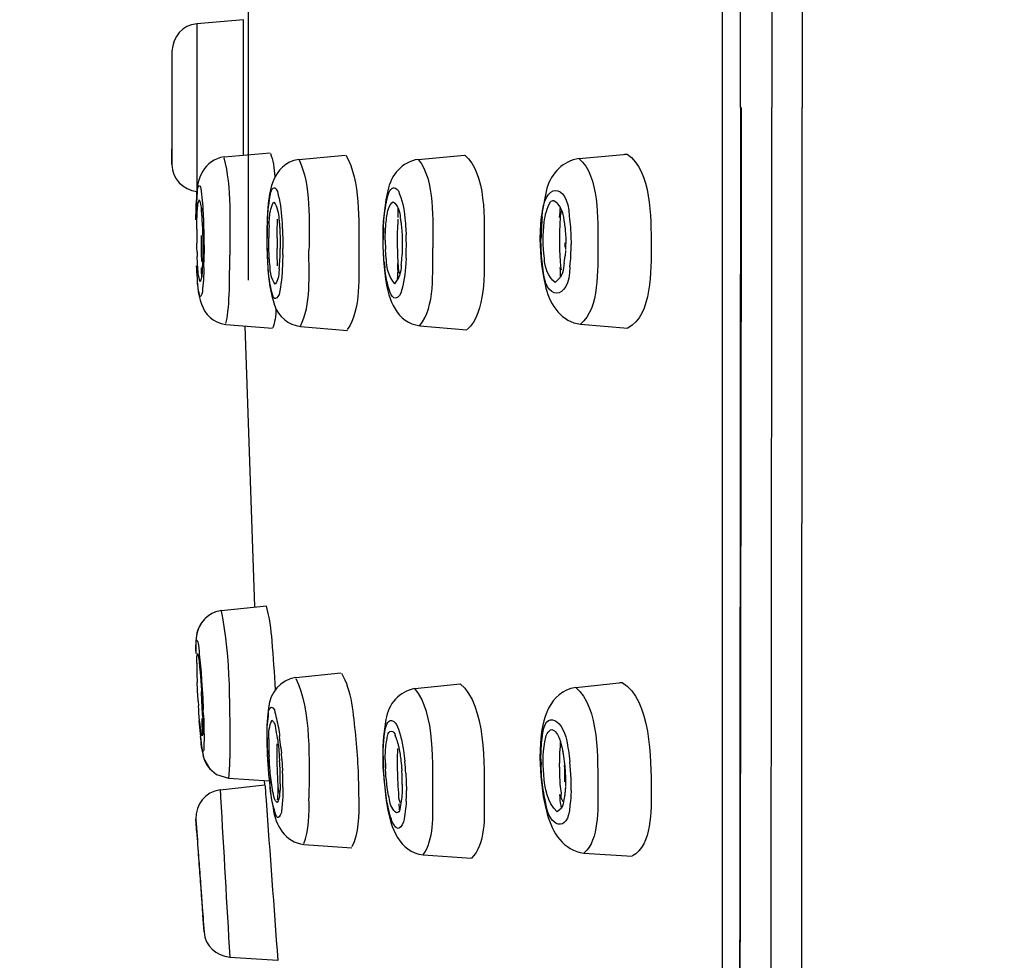
# Model space of a CAD drawing. Extents: x 70.2 to 148.7, y 113.7 to 197.7.
# Drawn here: x 89.1 to 94.6, y 171.4 to 176.6 of the extents above; entities that cross this region are included whole.
import ezdxf

# ---------------------------------------------------------------- set-up
doc = ezdxf.new("R2010")
doc.units = 0
doc.header["$MEASUREMENT"] = 0
doc.layers.add('EBENE_1', color=7, linetype='CONTINUOUS')
doc.layers.add('EBENE_2', color=7, linetype='CONTINUOUS')

# ---------------------------------------------------------------- blocks, each defined once
blk = doc.blocks.new('BLOCK_2')
at = {"layer": 'EBENE_1', "color": 250}
for points in [[(93.4317, 194.5023), (93.4317, 176.1253)], [(93.2633, 194.3702), (93.2633, 176.1253)], [(93.0883, 176.1253), (93.0883, 193.7917)], [(92.9877, 158.7129), (92.9877, 193.5373)], [(90.3222, 176.6147), (90.0642, 176.5923)], [(90.0642, 176.5923), (90.0642, 175.658)], [(90.3219, 176.6147), (90.3219, 175.8609)], [(89.9243, 176.4405), (89.9239, 176.3546)], [(89.9243, 176.4379), (89.9243, 175.8104)], [(93.0883, 176.1253), (93.0786, 166.8637)], [(89.9243, 175.8097), (89.9239, 175.8957)], [(90.2151, 175.8511), (90.4714, 175.8745)], [(90.6312, 175.8371), (90.8882, 175.8605)], [(91.2958, 175.8374), (91.5535, 175.861)], [(92.1901, 175.8421), (92.4571, 175.8667)], [(90.0648, 175.658), (90.0593, 175.5649)], [(91.1256, 175.6624), (91.1146, 175.6128)], [(92.0117, 175.6769), (91.9786, 175.5171)], [(91.1146, 175.6128), (91.1004, 175.4926)], [(90.0872, 175.5658), (90.0866, 175.5443)], [(90.0921, 175.5015), (90.0934, 175.4774)], [(90.4559, 175.5174), (90.4545, 175.4871)], [(90.4566, 175.4933), (90.4555, 175.4633)], [(91.1004, 175.4926), (91.0987, 175.4581)], [(91.9786, 175.5171), (91.9755, 175.4785)], [(92.1054, 175.4981), (92.1085, 175.4792)], [(90.0628, 175.4499), (90.0628, 175.4395)], [(90.0628, 175.4395), (90.0628, 175.4244)], [(90.0934, 175.4774), (90.0945, 175.4523)], [(90.0945, 175.4523), (90.0948, 175.4385)], [(90.4538, 175.4554), (90.4531, 175.4223)], [(90.4545, 175.4871), (90.4538, 175.4554)], [(90.4555, 175.4633), (90.4545, 175.432)], [(90.4641, 175.4444), (90.4634, 175.4006)], [(90.4655, 175.4692), (90.4641, 175.4444)], [(91.0987, 175.4581), (91.098, 175.4227)], [(91.1018, 175.4556), (91.1004, 175.3915)], [(91.2038, 175.4392), (91.2055, 175.413)], [(91.2262, 175.4499), (91.2283, 175.4182)], [(91.9738, 175.4382), (91.9727, 175.3953)], [(91.9755, 175.4785), (91.9738, 175.4382)], [(92.113, 175.4445), (92.115, 175.4163)], [(92.1426, 175.4602), (92.1467, 175.3644)], [(90.0628, 175.4244), (90.0631, 175.372)], [(90.0952, 175.4258), (90.0959, 175.3989)], [(90.1031, 175.3944), (90.1034, 175.3286)], [(90.4531, 175.4223), (90.4531, 175.401)], [(90.4531, 175.401), (90.4531, 175.3913)], [(90.4531, 175.3913), (90.4552, 175.2966)], [(90.4545, 175.432), (90.4541, 175.3992)], [(90.4634, 175.393), (90.4634, 175.4006)], [(90.5096, 175.4006), (90.5096, 175.3882)], [(90.5096, 175.3882), (90.5103, 175.3422)], [(90.5258, 175.4309), (90.5268, 175.4044)], [(91.098, 175.4227), (91.0977, 175.3937)], [(91.0977, 175.3937), (91.098, 175.3582)], [(91.1118, 175.3882), (91.1135, 175.3351)], [(91.1821, 175.2966), (91.1804, 175.3849)], [(91.9727, 175.3953), (91.9772, 175.2893)], [(91.982, 175.2985), (91.9783, 175.3934)], [(90.0638, 175.3462), (90.0631, 175.372)], [(90.0645, 175.3207), (90.0638, 175.3462)], [(90.0965, 175.3448), (90.0965, 175.3288)], [(90.0965, 175.3288), (90.0965, 175.319)], [(90.1034, 175.3286), (90.1031, 175.296)], [(90.5268, 175.2986), (90.5279, 175.3417)], [(90.5279, 175.351), (90.5279, 175.3417)], [(90.542, 175.3086), (90.5423, 175.3417)], [(91.098, 175.3582), (91.1018, 175.2761)], [(91.1149, 175.3093), (91.1135, 175.3351)], [(91.2069, 175.3596), (91.2055, 175.3076)], [(92.1112, 175.3724), (92.1112, 175.3489)], [(92.115, 175.33), (92.113, 175.3014)], [(90.0645, 175.3207), (90.0655, 175.296)], [(90.1031, 175.296), (90.1031, 175.265)], [(90.4552, 175.2966), (90.4569, 175.2666)], [(90.5241, 175.2502), (90.5268, 175.2986)], [(91.1018, 175.2761), (91.1049, 175.2389)], [(91.1166, 175.2845), (91.1149, 175.3093)], [(91.2017, 175.2582), (91.2041, 175.2821)], [(91.2041, 175.2821), (91.2055, 175.3076)], [(91.2279, 175.2885), (91.2262, 175.2582)], [(91.9772, 175.2893), (91.981, 175.2521)], [(92.1074, 175.2592), (92.1102, 175.2738)], [(92.1102, 175.2738), (92.113, 175.3014)], [(90.0617, 175.2401), (90.0628, 175.2194)], [(90.1024, 175.2356), (90.1031, 175.265)], [(90.4569, 175.2666), (90.4586, 175.2378)], [(90.5224, 175.228), (90.5234, 175.2408)], [(90.5234, 175.2408), (90.5241, 175.2502)], [(91.1049, 175.2389), (91.1091, 175.2035)], [(91.106, 175.2647), (91.1091, 175.2346)], [(91.1848, 175.2428), (91.1838, 175.2587)], [(91.2007, 175.2489), (91.2017, 175.2582)], [(91.981, 175.2521), (91.9917, 175.1829)], [(92.1074, 175.2592), (92.1057, 175.2482)], [(91.1091, 175.2035), (91.1139, 175.1708)], [(91.9917, 175.1829), (92.0058, 175.1216)], [(90.2244, 174.9188), (90.4838, 174.8975)], [(90.3863, 173.3496), (90.3325, 174.9097)], [(90.6405, 174.9076), (90.901, 174.8859)], [(91.3047, 174.9112), (91.5659, 174.8894)], [(92.1991, 174.9197), (92.4616, 174.8978)], [(90.1995, 173.326), (90.1937, 173.3251)], [(90.1995, 173.326), (90.4504, 173.3523)], [(90.0638, 173.2019), (90.0586, 173.1577)], [(90.0576, 173.1427), (90.0573, 173.1003)], [(90.0583, 173.1506), (90.0576, 173.1427)], [(90.0586, 173.1577), (90.0583, 173.1506)], [(90.0573, 173.1003), (90.0573, 173.0876)], [(90.0576, 173.1003), (90.0576, 173.0922)], [(90.0628, 173.0335), (90.0631, 172.9956)], [(90.0631, 172.9956), (90.0638, 172.9735)], [(90.0638, 172.9735), (90.0655, 172.9262)], [(90.0797, 172.9995), (90.0821, 172.978)], [(90.6137, 172.9536), (90.8641, 172.9804)], [(90.0897, 172.9387), (90.0931, 172.8864)], [(91.2772, 172.8922), (91.5287, 172.9196)], [(92.1715, 172.8988), (92.4309, 172.927)], [(90.0921, 172.8216), (90.0893, 172.8757)], [(90.0931, 172.8864), (90.0962, 172.8412)], [(90.071, 172.8228), (90.0724, 172.797)], [(90.0934, 172.7951), (90.0921, 172.8216)], [(90.0962, 172.8412), (90.0993, 172.776)], [(90.0952, 172.7432), (90.0934, 172.7951)], [(90.1003, 172.7446), (90.0993, 172.776)], [(90.4624, 172.7858), (90.4562, 172.731)], [(90.0748, 172.7134), (90.089, 172.5715)], [(90.0952, 172.7432), (90.0959, 172.7229)], [(90.1003, 172.7446), (90.1017, 172.7141)], [(90.4562, 172.731), (90.4538, 172.6872)], [(91.1149, 172.7195), (91.1015, 172.6264)], [(90.4538, 172.6872), (90.4531, 172.6631)], [(90.4531, 172.6631), (90.4531, 172.6373)], [(90.1034, 172.6338), (90.1034, 172.6111)], [(90.4531, 172.6373), (90.4531, 172.6276)], [(90.4531, 172.628), (90.4531, 172.6121)], [(90.4531, 172.6121), (90.4538, 172.5798)], [(90.4541, 172.6187), (90.4545, 172.5884)], [(90.4638, 172.6121), (90.4634, 172.5892)], [(90.531, 172.5643), (90.5241, 172.6254)], [(91.0994, 172.5992), (91.0984, 172.5708)], [(91.1015, 172.6264), (91.0994, 172.5992)], [(91.1721, 172.6177), (91.1673, 172.6314)], [(91.9755, 172.588), (91.9738, 172.5501)], [(92.0878, 172.5918), (92.0944, 172.5682)], [(90.089, 172.5715), (90.1031, 172.5022)], [(90.4538, 172.5798), (90.4559, 172.5133)], [(90.5103, 172.5221), (90.5096, 172.5653)], [(90.531, 172.5643), (90.5337, 172.5322)], [(90.5365, 172.4998), (90.5337, 172.5322)], [(91.0984, 172.5708), (91.0977, 172.5405)], [(91.0977, 172.5405), (91.0977, 172.5246)], [(91.1004, 172.5153), (91.1008, 172.546)], [(91.2131, 172.5477), (91.2172, 172.5174)], [(91.9738, 172.5501), (91.9727, 172.5093)], [(92.0944, 172.5682), (92.1002, 172.5422)], [(90.1031, 172.5022), (90.1348, 172.4468)], [(90.4559, 172.5133), (90.4579, 172.4802)], [(90.4579, 172.4938), (90.4566, 172.5264)], [(90.4655, 172.3968), (90.4579, 172.4938)], [(90.4579, 172.4802), (90.46, 172.4475)], [(90.4669, 172.4871), (90.4655, 172.5136)], [(90.511, 172.4771), (90.5103, 172.5221)], [(90.522, 172.5162), (90.5241, 172.4895)], [(90.5365, 172.4998), (90.5385, 172.4668)], [(91.0977, 172.5246), (91.098, 172.4978)], [(91.098, 172.4978), (91.0991, 172.4544)], [(91.1807, 172.4595), (91.1804, 172.4823)], [(91.199, 172.4895), (91.2017, 172.4635)], [(91.2172, 172.5174), (91.2207, 172.4859)], [(91.9727, 172.5095), (91.9772, 172.4027)], [(91.9783, 172.5002), (91.9786, 172.4681)], [(92.0813, 172.455), (92.0809, 172.478)], [(92.113, 172.4578), (92.1095, 172.4867)], [(92.1357, 172.5171), (92.1398, 172.485)], [(92.1464, 172.3892), (92.1398, 172.4848)], [(90.1348, 172.4468), (90.1734, 172.4147)], [(90.46, 172.4475), (90.4624, 172.4154)], [(90.5385, 172.4668), (90.5399, 172.4344)], [(90.5413, 172.4027), (90.5399, 172.4344)], [(91.0991, 172.4544), (91.1015, 172.4151)], [(91.1039, 172.4203), (91.1018, 172.4519)], [(91.1149, 172.4196), (91.1132, 172.4457)], [(91.2055, 172.4103), (91.2038, 172.4368)], [(91.982, 172.4049), (91.9786, 172.4681)], [(92.115, 172.4292), (92.113, 172.4578)], [(90.1734, 172.4147), (90.2402, 172.3941)], [(90.2402, 172.3941), (90.4662, 172.3786)], [(90.4421, 172.3562), (90.4407, 172.3805)], [(90.4624, 172.4154), (90.469, 172.3545)], [(90.4655, 172.3968), (90.469, 172.3655)], [(90.5423, 172.3412), (90.5413, 172.4027)], [(91.1015, 172.4151), (91.1125, 172.3031)], [(91.2262, 172.4211), (91.2296, 172.325)], [(91.9772, 172.4027), (91.9913, 172.2916)], [(90.1933, 172.3286), (90.4421, 172.3562)], [(90.469, 172.3545), (90.4755, 172.299)], [(91.2293, 172.2942), (91.2296, 172.325)], [(92.1464, 172.3255), (92.145, 172.2955)], [(90.4755, 172.299), (90.4793, 172.2738)], [(90.4793, 172.2738), (90.4876, 172.2285)], [(91.1125, 172.3031), (91.1173, 172.2688)], [(91.1215, 172.2649), (91.1166, 172.2942)], [(91.1173, 172.2688), (91.1232, 172.2359)], [(91.2283, 172.2652), (91.2293, 172.2942)], [(91.9913, 172.2916), (91.9979, 172.2576)], [(92.0055, 172.2545), (91.9993, 172.2824)], [(91.9979, 172.2576), (92.0055, 172.2253)], [(92.0055, 172.2253), (92.0137, 172.1949)], [(92.0919, 172.2294), (92.0899, 172.2411)], [(90.0628, 172.0895), (90.0576, 172.1658)], [(90.6584, 172.0248), (90.9251, 172.0068)], [(91.3233, 171.9669), (91.5914, 171.949)], [(92.2177, 171.9772), (92.4867, 171.959)], [(90.0955, 171.6434), (90.0965, 171.6324)], [(90.1034, 171.538), (90.0962, 171.6324)], [(90.2464, 171.3974), (90.5137, 171.3802)]]:
    blk.add_lwpolyline(points, dxfattribs=at)
for points, knots in [([(83.5987, 120.9936), (85.4057, 123.4217), (87.1579, 125.8966), (88.7871, 128.4487), (90.6033, 131.293), (92.3341, 134.1869), (93.891, 137.1828), (95.433, 140.1507), (96.7911, 143.2027), (97.9862, 146.3254), (99.1892, 149.4676), (100.0381, 152.6947), (100.6503, 155.9987), (101.2518, 159.2459), (101.6411, 162.5445), (101.8347, 165.8406), (102.0341, 169.2459), (101.979, 172.6328), (101.7234, 176.0331), (101.4795, 179.2801), (100.869, 182.5165), (100.0105, 185.6539), (99.5888, 187.1949), (99.1044, 188.7269), (98.4774, 190.1976), (97.827, 191.7221), (97.0281, 193.1525), (96.1268, 194.5421)], [0, 0, 0, 0, 1, 1, 1, 2, 2, 2, 3, 3, 3, 4, 4, 4, 5, 5, 5, 6, 6, 6, 7, 7, 7, 8, 8, 8, 9, 9, 9, 9]), ([(93.0879, 172.4914), (93.0872, 172.2323), (93.0865, 171.9731), (93.0862, 171.7138), (93.0803, 168.3862), (93.1034, 165.0605), (93.1365, 161.7332)], [0, 0, 0, 0, 1, 1, 1, 2, 2, 2, 2])]:
    blk.add_open_spline(points, degree=3, knots=knots, dxfattribs=at)
for points in [[(90.0642, 176.5923), (89.9811, 176.585), (89.9315, 176.5191), (89.9243, 176.4405)], [(93.0927, 176.1253), (93.0917, 174.9138), (93.0896, 173.7029), (93.0879, 172.4914)], [(93.2633, 175.9518), (93.2633, 176.0097), (93.2633, 176.0674), (93.2633, 176.1253)], [(93.4317, 175.9518), (93.4317, 176.0097), (93.4317, 176.0674), (93.4317, 176.1253)], [(93.2629, 174.8198), (93.2629, 175.197), (93.2636, 175.5744), (93.2633, 175.9518)], [(93.4311, 174.8194), (93.4321, 175.1968), (93.4317, 175.5744), (93.4317, 175.9518)], [(90.2151, 175.8511), (90.1052, 175.835), (90.058, 175.7301), (90.0624, 175.628)], [(90.214, 175.8464), (90.2567, 175.6828), (90.2471, 175.4798), (90.2464, 175.3041)], [(90.6312, 175.8371), (90.4779, 175.8126), (90.4607, 175.6449), (90.4559, 175.5174)], [(90.4734, 175.8705), (90.4855, 175.8378), (90.4955, 175.7854), (90.4972, 175.7417)], [(90.6323, 175.8342), (90.7001, 175.6986), (90.6877, 175.486), (90.6874, 175.3296)], [(90.8927, 175.8609), (90.9757, 175.7153), (90.964, 175.4957), (90.964, 175.3296)], [(91.2958, 175.8374), (91.2048, 175.824), (91.1439, 175.751), (91.1256, 175.6624)], [(91.2965, 175.8357), (91.3895, 175.7227), (91.3761, 175.4917), (91.3761, 175.3455)], [(91.5538, 175.8602), (91.6761, 175.7639), (91.6623, 175.4916), (91.6623, 175.3448)], [(92.1901, 175.8421), (92.1009, 175.8292), (92.0372, 175.762), (92.0117, 175.6769)], [(92.1905, 175.8412), (92.3038, 175.7467), (92.2942, 175.5007), (92.2942, 175.3591)], [(92.442, 175.8645), (92.4444, 175.8654), (92.4464, 175.866), (92.4492, 175.8664)], [(92.4492, 175.8664), (92.4516, 175.8669), (92.4544, 175.8671), (92.4571, 175.8667)], [(92.4571, 175.8667), (92.5946, 175.773), (92.5904, 175.5108), (92.5911, 175.3601)], [(89.9243, 175.8097), (89.9246, 175.7262), (89.9866, 175.6712), (90.0642, 175.658)], [(91.9851, 175.5165), (91.9889, 175.7086), (92.1285, 175.7181), (92.1357, 175.5208)], [(90.0583, 175.5009), (90.0583, 175.556), (90.0614, 175.6108), (90.0669, 175.6655)], [(90.0669, 175.6655), (90.0748, 175.7052), (90.0817, 175.6962), (90.0876, 175.6611)], [(90.0876, 175.6611), (90.0934, 175.6145), (90.0972, 175.568), (90.0993, 175.5208)], [(90.4745, 175.6545), (90.4862, 175.684), (90.4993, 175.69), (90.5117, 175.6583)], [(90.5117, 175.6583), (90.5255, 175.607), (90.5337, 175.5546), (90.5365, 175.5015)], [(91.1314, 175.6507), (91.1449, 175.6831), (91.1631, 175.6909), (91.1848, 175.6624)], [(91.1848, 175.6624), (91.2048, 175.6142), (91.2169, 175.5629), (91.2207, 175.5108)], [(90.0614, 175.6094), (90.0597, 175.5798), (90.0586, 175.5501), (90.0583, 175.5207)], [(90.0659, 175.5401), (90.0652, 175.5649), (90.069, 175.5915), (90.0766, 175.6132)], [(90.0766, 175.6132), (90.0855, 175.5918), (90.0897, 175.568), (90.089, 175.5443)], [(90.4566, 175.4933), (90.4586, 175.5474), (90.4648, 175.6011), (90.4745, 175.6545)], [(90.4683, 175.5141), (90.469, 175.5446), (90.4783, 175.5785), (90.492, 175.6001)], [(90.492, 175.6001), (90.5103, 175.5736), (90.5199, 175.5388), (90.5199, 175.5036)], [(91.106, 175.5153), (91.1101, 175.5611), (91.1187, 175.6066), (91.1314, 175.6507)], [(91.1232, 175.5312), (91.1246, 175.5598), (91.1366, 175.587), (91.1563, 175.6018)], [(91.1563, 175.6018), (91.1807, 175.5808), (91.1945, 175.5469), (91.1955, 175.5105)], [(91.9969, 175.4888), (92.0006, 175.5282), (92.0124, 175.5668), (92.0313, 175.6011)], [(92.0313, 175.6011), (92.0365, 175.6063), (92.043, 175.6089), (92.0499, 175.6083)], [(92.0499, 175.6083), (92.084, 175.5849), (92.1037, 175.5439), (92.1054, 175.4981)], [(91.1824, 175.5658), (91.1831, 175.5487), (91.1828, 175.5315), (91.1811, 175.5143)], [(92.0847, 175.5732), (92.0844, 175.5536), (92.0826, 175.5341), (92.0792, 175.5146)], [(92.093, 175.5515), (92.0888, 175.5429), (92.0864, 175.5338), (92.0857, 175.5243)], [(90.0628, 175.4499), (90.0631, 175.4798), (90.0638, 175.5102), (90.0659, 175.5401)], [(90.089, 175.5443), (90.0893, 175.5377), (90.09, 175.5308), (90.0903, 175.5239)], [(90.0903, 175.5239), (90.091, 175.5164), (90.0917, 175.5091), (90.0921, 175.5015)], [(90.0993, 175.5208), (90.0996, 175.5003), (90.1007, 175.4798), (90.1014, 175.459)], [(90.4655, 175.4692), (90.4659, 175.484), (90.4669, 175.4991), (90.4683, 175.5141)], [(90.5124, 175.4898), (90.5124, 175.495), (90.5124, 175.5003), (90.5124, 175.5055)], [(90.5199, 175.5036), (90.521, 175.4959), (90.522, 175.4883), (90.5227, 175.4805)], [(90.5365, 175.5015), (90.5399, 175.4483), (90.542, 175.3951), (90.5423, 175.3417)], [(91.1018, 175.4556), (91.1029, 175.4754), (91.1042, 175.4953), (91.106, 175.5153)], [(91.117, 175.4885), (91.1184, 175.5029), (91.1204, 175.5172), (91.1232, 175.5312)], [(91.1824, 175.4702), (91.1835, 175.4819), (91.1838, 175.4935), (91.1838, 175.505)], [(91.1955, 175.5105), (91.1969, 175.5033), (91.1983, 175.4957), (91.1993, 175.4883)], [(91.2207, 175.5108), (91.2234, 175.4905), (91.2252, 175.4702), (91.2262, 175.4499)], [(91.9851, 175.5165), (91.9814, 175.4757), (91.9789, 175.4345), (91.9783, 175.3934)], [(92.0854, 175.5102), (92.0837, 175.4836), (92.0823, 175.4575), (92.0813, 175.4309)], [(92.0857, 175.5243), (92.0854, 175.5196), (92.0854, 175.515), (92.0854, 175.5102)], [(92.1357, 175.5208), (92.1388, 175.5009), (92.1412, 175.4805), (92.1426, 175.4602)], [(90.0948, 175.4385), (90.0948, 175.4344), (90.0952, 175.4299), (90.0952, 175.4258)], [(90.1014, 175.459), (90.1024, 175.4375), (90.1031, 175.4159), (90.1031, 175.3944)], [(90.5096, 175.4006), (90.5096, 175.4182), (90.5096, 175.4356), (90.5103, 175.453)], [(90.5103, 175.453), (90.511, 175.4652), (90.5117, 175.4776), (90.5124, 175.4898)], [(90.5227, 175.4805), (90.5234, 175.4726), (90.5241, 175.4643), (90.5244, 175.4564)], [(90.5244, 175.4564), (90.5248, 175.4478), (90.5255, 175.4395), (90.5258, 175.4309)], [(91.1118, 175.3882), (91.1118, 175.4216), (91.1139, 175.4552), (91.117, 175.4885)], [(91.1804, 175.3849), (91.18, 175.4134), (91.1807, 175.4419), (91.1824, 175.4702)], [(91.1993, 175.4883), (91.2, 175.4804), (91.201, 175.4724), (91.2021, 175.4647)], [(91.2021, 175.4647), (91.2028, 175.4561), (91.2035, 175.4478), (91.2038, 175.4392)], [(91.9972, 175.288), (91.9889, 175.3548), (91.9889, 175.4221), (91.9969, 175.4888)], [(92.1085, 175.4792), (92.1105, 175.4676), (92.1119, 175.4561), (92.113, 175.4445)], [(90.0872, 175.4144), (90.0872, 175.4068), (90.0872, 175.3992), (90.0872, 175.3915)], [(90.0872, 175.3915), (90.0872, 175.3698), (90.0872, 175.3482), (90.0879, 175.3264)], [(90.0959, 175.3989), (90.0962, 175.3865), (90.0962, 175.3737), (90.0965, 175.3613)], [(90.46, 175.2401), (90.4566, 175.2931), (90.4545, 175.3462), (90.4541, 175.3992)], [(90.4641, 175.34), (90.4638, 175.3579), (90.4634, 175.3755), (90.4634, 175.393)], [(90.5268, 175.4044), (90.5275, 175.3867), (90.5279, 175.3687), (90.5279, 175.351)], [(91.106, 175.2647), (91.1022, 175.3069), (91.1004, 175.3493), (91.1004, 175.3915)], [(91.2055, 175.413), (91.2066, 175.3954), (91.2069, 175.3775), (91.2069, 175.3596)], [(91.2279, 175.2885), (91.2296, 175.3317), (91.2296, 175.3749), (91.2283, 175.4182)], [(92.0809, 175.3889), (92.0806, 175.3469), (92.0823, 175.3048), (92.0854, 175.2628)], [(92.0813, 175.4309), (92.0809, 175.4168), (92.0809, 175.4028), (92.0809, 175.3889)], [(92.1157, 175.4163), (92.1161, 175.4006), (92.1161, 175.3853), (92.1161, 175.3696)], [(90.0879, 175.3264), (90.0883, 175.3076), (90.0886, 175.2885), (90.0886, 175.2693)], [(90.0965, 175.3613), (90.0965, 175.3558), (90.0965, 175.3503), (90.0965, 175.3448)], [(90.4665, 175.289), (90.4655, 175.3059), (90.4648, 175.3231), (90.4641, 175.34)], [(90.511, 175.2995), (90.5106, 175.3138), (90.5103, 175.3279), (90.5103, 175.3422)], [(90.6398, 174.91), (90.7008, 175.0247), (90.6863, 175.1975), (90.6874, 175.3296)], [(90.964, 175.3296), (90.963, 175.1951), (90.9792, 174.9968), (90.9003, 174.8904)], [(91.3047, 174.9123), (91.3902, 175.0151), (91.375, 175.2137), (91.3761, 175.3455)], [(91.6623, 175.3448), (91.662, 175.2073), (91.6741, 174.9863), (91.5673, 174.8907)], [(92.1164, 175.3496), (92.1164, 175.3563), (92.1164, 175.3629), (92.1161, 175.3696)], [(92.1161, 175.3358), (92.1164, 175.3405), (92.1164, 175.345), (92.1164, 175.3496)], [(92.1398, 175.2401), (92.144, 175.2814), (92.146, 175.3231), (92.1467, 175.3644)], [(92.2942, 175.3591), (92.2938, 175.2266), (92.3052, 175.0104), (92.1991, 174.92)], [(92.5911, 175.3601), (92.5911, 175.2253), (92.5977, 174.9691), (92.4616, 174.8988)], [(90.0679, 175.2507), (90.0669, 175.2657), (90.0659, 175.2811), (90.0655, 175.296)], [(90.0965, 175.319), (90.0962, 175.3024), (90.0959, 175.2862), (90.0952, 175.2697)], [(90.2254, 174.9238), (90.2495, 175.0396), (90.2454, 175.1789), (90.2464, 175.3041)], [(90.4707, 175.2426), (90.4686, 175.258), (90.4672, 175.2735), (90.4665, 175.289)], [(90.5131, 175.2445), (90.5117, 175.2628), (90.511, 175.2811), (90.511, 175.2995)], [(90.542, 175.3086), (90.5413, 175.288), (90.5406, 175.2675), (90.5399, 175.2466)], [(91.1166, 175.2845), (91.1159, 175.2328), (91.1325, 175.1815), (91.1628, 175.1455)], [(91.1838, 175.2587), (91.1831, 175.2714), (91.1824, 175.284), (91.1821, 175.2966)], [(91.9889, 175.2383), (91.9862, 175.2583), (91.9841, 175.2783), (91.982, 175.2985)], [(92.0565, 175.1526), (92.0189, 175.1839), (91.9979, 175.2339), (91.9972, 175.288)], [(90.0735, 175.1057), (90.0676, 175.1522), (90.0638, 175.1991), (90.0617, 175.2456)], [(90.0628, 175.2194), (90.0652, 175.0985), (90.0759, 174.9403), (90.2244, 174.9188)], [(90.0824, 175.1558), (90.0728, 175.1856), (90.0679, 175.2187), (90.0679, 175.2507)], [(90.0928, 175.2246), (90.0941, 175.2011), (90.0907, 175.1774), (90.0824, 175.1558)], [(90.0879, 175.2333), (90.0876, 175.2163), (90.0883, 175.1991), (90.0893, 175.1818)], [(90.0941, 175.247), (90.0934, 175.2397), (90.0931, 175.2321), (90.0928, 175.2246)], [(90.0952, 175.2697), (90.0948, 175.2621), (90.0945, 175.2545), (90.0941, 175.247)], [(90.1024, 175.2356), (90.1017, 175.1905), (90.099, 175.1453), (90.0941, 175.1005)], [(90.4586, 175.2378), (90.4628, 175.166), (90.4731, 175.0943), (90.4951, 175.0258)], [(90.481, 175.0981), (90.4696, 175.1448), (90.4628, 175.1924), (90.46, 175.2401)], [(90.4989, 175.1434), (90.48, 175.1708), (90.4703, 175.207), (90.4707, 175.2426)], [(90.5224, 175.228), (90.5213, 175.218), (90.5199, 175.2084), (90.5189, 175.1986)], [(90.5399, 175.2466), (90.5379, 175.1925), (90.5317, 175.1388), (90.522, 175.0854)], [(91.1387, 175.0971), (91.1232, 175.1415), (91.1132, 175.1879), (91.1091, 175.2346)], [(91.2007, 175.2489), (91.2007, 175.2094), (91.1866, 175.17), (91.1628, 175.1455)], [(91.1807, 175.1746), (91.1835, 175.2022), (91.1835, 175.2297), (91.1811, 175.2573)], [(91.1924, 175.2001), (91.1883, 175.2118), (91.1852, 175.2284), (91.1848, 175.2428)], [(91.2262, 175.2582), (91.2234, 175.2022), (91.2141, 175.1467), (91.1983, 175.093)], [(92.1398, 175.2401), (92.1364, 175.0461), (91.9965, 175.0427), (91.9889, 175.2383)], [(92.1057, 175.2482), (92.104, 175.208), (92.0864, 175.1719), (92.0565, 175.1526)], [(92.083, 175.2352), (92.0857, 175.2178), (92.0861, 175.2001), (92.0844, 175.1825)], [(92.0854, 175.2628), (92.0861, 175.2494), (92.0878, 175.2356), (92.0902, 175.2222)], [(90.5189, 175.1986), (90.5179, 175.1777), (90.5103, 175.156), (90.4989, 175.1434)], [(91.1139, 175.1708), (91.1277, 175.0561), (91.1766, 174.9293), (91.3051, 174.9112)], [(92.0058, 175.1216), (92.0296, 175.0229), (92.094, 174.9341), (92.1991, 174.9197)], [(90.0941, 175.1005), (90.0862, 175.0602), (90.0793, 175.0711), (90.0735, 175.1057)], [(90.522, 175.0854), (90.5017, 175.0489), (90.4882, 175.0599), (90.481, 175.0981)], [(91.1983, 175.093), (91.1766, 175.0537), (91.1559, 175.0568), (91.1387, 175.0971)], [(90.5038, 175.0044), (90.5041, 174.9689), (90.4965, 174.9255), (90.4855, 174.9)], [(90.4951, 175.0258), (90.5193, 174.96), (90.5716, 174.9179), (90.6405, 174.9078)], [(93.2612, 173.0269), (93.2619, 173.6245), (93.2616, 174.2222), (93.2629, 174.8198)], [(93.43, 172.0151), (93.4304, 172.9498), (93.4311, 173.8848), (93.4311, 174.8194)], [(90.1727, 173.3206), (90.101, 173.2953), (90.0597, 173.2335), (90.0586, 173.1582)], [(90.1933, 173.3251), (90.1269, 173.3115), (90.0807, 173.2674), (90.0638, 173.2019)], [(90.1982, 173.3246), (90.2533, 173.0628), (90.2454, 172.771), (90.2464, 172.5033)], [(90.4493, 173.3501), (90.4662, 173.2893), (90.4745, 173.223), (90.4807, 173.1575)], [(90.0576, 173.1003), (90.0583, 173.1143), (90.0586, 173.1286), (90.059, 173.1427)], [(90.059, 173.1427), (90.0617, 173.1792), (90.0679, 173.1568), (90.0728, 173.1344)], [(90.4807, 173.1575), (90.4879, 173.0669), (90.4938, 172.9766), (90.5, 172.886)], [(90.0628, 173.049), (90.0624, 173.0619), (90.0635, 173.0752), (90.0666, 173.0872)], [(90.0676, 173.0858), (90.0745, 173.0576), (90.0786, 173.0287), (90.0797, 172.9995)], [(90.0728, 173.1344), (90.0762, 173.0896), (90.0807, 173.0445), (90.0855, 172.9997)], [(90.0628, 173.0335), (90.0628, 173.0386), (90.0628, 173.044), (90.0628, 173.049)], [(93.2612, 172.9205), (93.2612, 172.956), (93.2612, 172.9914), (93.2612, 173.0269)], [(90.0821, 172.978), (90.0834, 172.9615), (90.0848, 172.9453), (90.0859, 172.9287)], [(90.0855, 172.9997), (90.0869, 172.9794), (90.0886, 172.9591), (90.0897, 172.9387)], [(90.8679, 172.9784), (90.9251, 172.8826), (90.9344, 172.7468), (90.9458, 172.6309)], [(90.071, 172.8228), (90.0686, 172.8573), (90.0669, 172.8917), (90.0655, 172.9262)], [(90.0859, 172.9287), (90.0872, 172.9112), (90.0883, 172.8933), (90.0893, 172.8757)], [(90.6133, 172.9536), (90.5275, 172.9391), (90.4717, 172.8712), (90.4624, 172.7858)], [(90.614, 172.9489), (90.7025, 172.773), (90.6867, 172.4857), (90.6874, 172.2828)], [(91.5287, 172.9196), (91.6734, 172.7987), (91.6623, 172.4612), (91.6623, 172.2859)], [(92.4168, 172.9253), (92.4192, 172.9258), (92.4216, 172.926), (92.424, 172.9262)], [(92.424, 172.9262), (92.4261, 172.926), (92.4285, 172.926), (92.4306, 172.9256)], [(92.4306, 172.9256), (92.5904, 172.834), (92.5908, 172.4943), (92.5911, 172.3314)], [(93.2574, 170.234), (93.2588, 171.1295), (93.2591, 172.0249), (93.2612, 172.9205)], [(91.2772, 172.8922), (91.1886, 172.8774), (91.1297, 172.8066), (91.1149, 172.7195)], [(91.3761, 172.2876), (91.3757, 172.4609), (91.3926, 172.7544), (91.2772, 172.8922)], [(92.1715, 172.8988), (92.0241, 172.8747), (91.982, 172.7174), (91.9755, 172.588)], [(92.1715, 172.8977), (92.3048, 172.794), (92.2942, 172.4871), (92.2942, 172.3307)], [(90.0907, 172.6318), (90.0814, 172.6862), (90.0752, 172.7417), (90.0724, 172.797)], [(90.4617, 172.7396), (90.4621, 172.7498), (90.4628, 172.7601), (90.4634, 172.7703)], [(90.4634, 172.7703), (90.4721, 172.7932), (90.4834, 172.7954), (90.4955, 172.7737)], [(90.4955, 172.7737), (90.4986, 172.7575), (90.502, 172.7413), (90.5062, 172.7253)], [(91.1063, 172.6264), (91.117, 172.7515), (91.1718, 172.7379), (91.1966, 172.6294)], [(91.9855, 172.6149), (91.9944, 172.8016), (92.1154, 172.7067), (92.1254, 172.577)], [(90.0903, 172.7255), (90.0907, 172.696), (90.0928, 172.6666), (90.0962, 172.6373)], [(90.0959, 172.7229), (90.0962, 172.7096), (90.0965, 172.6965), (90.0965, 172.6835)], [(90.1017, 172.7141), (90.1024, 172.6872), (90.1031, 172.6605), (90.1034, 172.6338)], [(90.4541, 172.6187), (90.4531, 172.6593), (90.4555, 172.6997), (90.4617, 172.7396)], [(90.4638, 172.6121), (90.461, 172.6478), (90.4676, 172.6876), (90.4807, 172.7158)], [(90.4807, 172.7158), (90.4869, 172.7124), (90.4917, 172.7072), (90.4944, 172.7007)], [(90.4944, 172.7007), (90.4979, 172.6924), (90.5, 172.6835), (90.5007, 172.6745)], [(90.5062, 172.7253), (90.5151, 172.6926), (90.521, 172.659), (90.5241, 172.6254)], [(90.0965, 172.6676), (90.0969, 172.6549), (90.0955, 172.6421), (90.0924, 172.6297)], [(90.0965, 172.6835), (90.0965, 172.6781), (90.0965, 172.6728), (90.0965, 172.6676)], [(90.5007, 172.6745), (90.5038, 172.6549), (90.5072, 172.6356), (90.5113, 172.6165)], [(91.1256, 172.6345), (91.1273, 172.6452), (91.1342, 172.6528), (91.1449, 172.6554)], [(91.1449, 172.6554), (91.1573, 172.6538), (91.1652, 172.6449), (91.1673, 172.6314)], [(92.0048, 172.6214), (92.0079, 172.6356), (92.0151, 172.6483), (92.0255, 172.658)], [(92.0255, 172.658), (92.0289, 172.6618), (92.0334, 172.6642), (92.0385, 172.6652)], [(92.0385, 172.6652), (92.0592, 172.6561), (92.0751, 172.6369), (92.0813, 172.6128)], [(90.0886, 172.5694), (90.0879, 172.5884), (90.0862, 172.6073), (90.0838, 172.6263)], [(90.1034, 172.6111), (90.1034, 172.5991), (90.1031, 172.5865), (90.1027, 172.5742)], [(90.4545, 172.5884), (90.4552, 172.5677), (90.4555, 172.547), (90.4566, 172.5264)], [(90.4634, 172.5892), (90.4634, 172.5641), (90.4641, 172.5388), (90.4655, 172.5136)], [(90.5113, 172.6165), (90.5141, 172.6004), (90.5162, 172.5842), (90.5175, 172.5682)], [(90.9458, 172.6309), (90.9575, 172.514), (90.9637, 172.3961), (90.964, 172.2787)], [(91.1008, 172.546), (91.1015, 172.5729), (91.1029, 172.5997), (91.1063, 172.6264)], [(91.1122, 172.5226), (91.1125, 172.5505), (91.1153, 172.578), (91.1208, 172.6056)], [(91.1208, 172.6056), (91.1221, 172.6152), (91.1235, 172.6249), (91.1256, 172.6345)], [(91.1721, 172.6177), (91.1738, 172.6125), (91.1759, 172.6068), (91.1776, 172.6015)], [(91.1776, 172.6015), (91.1793, 172.5953), (91.1814, 172.5889), (91.1828, 172.5827)], [(91.1966, 172.6294), (91.2038, 172.6025), (91.2093, 172.5753), (91.2131, 172.5477)], [(91.98, 172.5608), (91.981, 172.5787), (91.9827, 172.597), (91.9855, 172.6149)], [(91.9944, 172.4137), (91.9869, 172.483), (91.9903, 172.5532), (92.0048, 172.6214)], [(92.0813, 172.6128), (92.0837, 172.6059), (92.0861, 172.5991), (92.0878, 172.5918)], [(92.0851, 172.5956), (92.0857, 172.5829), (92.0854, 172.5701), (92.084, 172.5574)], [(90.1027, 172.5742), (90.1024, 172.5374), (90.0983, 172.5308), (90.0886, 172.5694)], [(90.0893, 172.5698), (90.0907, 172.5579), (90.0928, 172.546), (90.0948, 172.5343)], [(90.5096, 172.5653), (90.5096, 172.5718), (90.51, 172.5787), (90.5103, 172.5853)], [(90.5175, 172.5682), (90.5193, 172.5508), (90.521, 172.5336), (90.522, 172.5162)], [(91.1804, 172.4823), (91.18, 172.5074), (91.1807, 172.5327), (91.1824, 172.5579)], [(91.1828, 172.5827), (91.1845, 172.5758), (91.1866, 172.5687), (91.1879, 172.5618)], [(91.1879, 172.5618), (91.1924, 172.5381), (91.1962, 172.514), (91.199, 172.4895)], [(91.9783, 172.5002), (91.9783, 172.5203), (91.9786, 172.5407), (91.98, 172.5608)], [(92.082, 172.5401), (92.0806, 172.5195), (92.0802, 172.4988), (92.0809, 172.478)], [(92.084, 172.5574), (92.0833, 172.5515), (92.0826, 172.546), (92.082, 172.5401)], [(92.1095, 172.4867), (92.1071, 172.5053), (92.104, 172.524), (92.1002, 172.5422)], [(92.1254, 172.577), (92.1295, 172.557), (92.1326, 172.537), (92.1357, 172.5171)], [(90.0965, 172.5264), (90.1031, 172.4909), (90.1207, 172.459), (90.1468, 172.4344)], [(90.2412, 172.3954), (90.2454, 172.4287), (90.2471, 172.4678), (90.2464, 172.5033)], [(90.4731, 172.4096), (90.4707, 172.4354), (90.4686, 172.4612), (90.4669, 172.4871)], [(90.5158, 172.3581), (90.5131, 172.3977), (90.5117, 172.4375), (90.511, 172.4771)], [(90.5268, 172.4364), (90.5261, 172.454), (90.5251, 172.4719), (90.5241, 172.4895)], [(91.1004, 172.5153), (91.1008, 172.4943), (91.1015, 172.4731), (91.1018, 172.4519)], [(91.1118, 172.4981), (91.1118, 172.5062), (91.1118, 172.5143), (91.1122, 172.5226)], [(91.1118, 172.4981), (91.1122, 172.4805), (91.1125, 172.4633), (91.1132, 172.4457)], [(91.2262, 172.4211), (91.2248, 172.4426), (91.2227, 172.4643), (91.2207, 172.4859)], [(90.5275, 172.3624), (90.5279, 172.3872), (90.5275, 172.4116), (90.5268, 172.4364)], [(91.1869, 172.3117), (91.1828, 172.3607), (91.1807, 172.4101), (91.1807, 172.4595)], [(91.2017, 172.4635), (91.2024, 172.4547), (91.2035, 172.4457), (91.2038, 172.4368)], [(92.0813, 172.455), (92.0813, 172.4401), (92.0816, 172.4251), (92.082, 172.4099)], [(92.1112, 172.3958), (92.1109, 172.4185), (92.1109, 172.4413), (92.1102, 172.464)], [(92.1161, 172.3827), (92.1161, 172.3982), (92.1157, 172.4137), (92.1157, 172.4292)], [(90.4896, 172.3038), (90.4827, 172.3389), (90.4772, 172.3741), (90.4731, 172.4096)], [(91.1166, 172.2942), (91.1108, 172.336), (91.1063, 172.3782), (91.1039, 172.4203)], [(91.1266, 172.3184), (91.1215, 172.352), (91.1173, 172.3858), (91.1149, 172.4196)], [(91.2069, 172.3577), (91.2069, 172.3753), (91.2066, 172.3927), (91.2055, 172.4103)], [(91.9993, 172.2824), (91.9913, 172.3229), (91.9855, 172.3638), (91.982, 172.4049)], [(92.0678, 172.207), (92.0141, 172.259), (91.9979, 172.3365), (91.9944, 172.4137)], [(92.082, 172.4099), (92.082, 172.3765), (92.0847, 172.3434), (92.0902, 172.3104)], [(92.1112, 172.3736), (92.1112, 172.381), (92.1112, 172.3884), (92.1112, 172.3958)], [(92.1164, 172.3631), (92.1164, 172.3696), (92.1164, 172.3762), (92.1161, 172.3827)], [(92.1464, 172.3255), (92.1467, 172.3469), (92.1467, 172.3679), (92.1464, 172.3892)], [(90.1933, 172.3286), (90.1069, 172.3188), (90.0593, 172.247), (90.0576, 172.1658)], [(90.1933, 172.3286), (90.194, 172.3152), (90.1947, 172.3016), (90.1958, 172.2883)], [(90.4421, 172.3548), (90.4428, 172.3496), (90.4431, 172.345), (90.4435, 172.34)], [(90.4435, 172.34), (90.4448, 172.3171), (90.4469, 172.2942), (90.4483, 172.2711)], [(90.4755, 172.3076), (90.4734, 172.3269), (90.471, 172.3462), (90.469, 172.3655)], [(90.5124, 172.2735), (90.5158, 172.3024), (90.5168, 172.3321), (90.5151, 172.3617)], [(90.5206, 172.3148), (90.5179, 172.3283), (90.5162, 172.3436), (90.5158, 172.3581)], [(90.5275, 172.3624), (90.5268, 172.3431), (90.5261, 172.3234), (90.5241, 172.3042)], [(90.5423, 172.3412), (90.5423, 172.3315), (90.5423, 172.3217), (90.5423, 172.3121)], [(91.1356, 172.2749), (91.1318, 172.2893), (91.129, 172.3038), (91.1266, 172.3184)], [(91.2069, 172.3331), (91.2069, 172.325), (91.2062, 172.3172), (91.2059, 172.3093)], [(91.2069, 172.3577), (91.2069, 172.3496), (91.2069, 172.3414), (91.2069, 172.3331)], [(92.1126, 172.3184), (92.1116, 172.31), (92.1105, 172.3021), (92.1095, 172.2938)], [(92.115, 172.3451), (92.1143, 172.3362), (92.1136, 172.3272), (92.1126, 172.3184)], [(92.1161, 172.35), (92.1164, 172.3545), (92.1164, 172.3586), (92.1164, 172.3631)], [(92.2942, 172.3307), (92.2949, 172.221), (92.3028, 172.0516), (92.2184, 171.9786)], [(92.5911, 172.3314), (92.5918, 172.217), (92.5973, 172.0204), (92.4871, 171.9607)], [(90.1958, 172.2883), (90.212, 171.9912), (90.2299, 171.6944), (90.2464, 171.3974)], [(90.4483, 172.2711), (90.4703, 171.9741), (90.4917, 171.677), (90.5137, 171.3798)], [(90.4796, 172.2814), (90.4783, 172.29), (90.4769, 172.299), (90.4755, 172.3076)], [(90.4951, 172.2166), (90.4889, 172.238), (90.4838, 172.2595), (90.4796, 172.2814)], [(90.51, 172.259), (90.4972, 172.2704), (90.49, 172.2862), (90.4896, 172.3038)], [(90.5241, 172.3042), (90.5244, 172.2873), (90.5189, 172.2694), (90.51, 172.259)], [(90.5416, 172.2855), (90.5392, 172.258), (90.5365, 172.2304), (90.5337, 172.2029)], [(90.5423, 172.3121), (90.5423, 172.3035), (90.542, 172.2943), (90.5416, 172.2855)], [(90.6584, 172.0292), (90.6877, 172.0992), (90.6894, 172.1982), (90.6874, 172.2828)], [(90.964, 172.2787), (90.9661, 172.1887), (90.9644, 172.0831), (90.9258, 172.012)], [(91.1507, 172.1508), (91.1383, 172.1881), (91.1287, 172.2263), (91.1215, 172.2649)], [(91.1738, 172.2005), (91.1528, 172.2163), (91.1387, 172.2446), (91.1356, 172.2749)], [(91.1959, 172.2552), (91.1883, 172.2728), (91.1855, 172.2923), (91.1869, 172.3117)], [(91.201, 172.2671), (91.1986, 172.2514), (91.1962, 172.2356), (91.1931, 172.2201)], [(91.2059, 172.3093), (91.2048, 172.2952), (91.2035, 172.2811), (91.201, 172.2671)], [(91.2283, 172.2652), (91.2262, 172.2268), (91.2214, 172.1887), (91.2138, 172.1512)], [(91.3233, 171.9669), (91.3836, 172.0513), (91.3771, 172.1839), (91.3761, 172.2876)], [(91.6623, 172.2859), (91.6637, 172.1791), (91.6716, 172.0248), (91.591, 171.9486)], [(92.0899, 172.2411), (92.0868, 172.2611), (92.0844, 172.2814), (92.0833, 172.3019)], [(92.0902, 172.3104), (92.0861, 172.2931), (92.0895, 172.2762), (92.1006, 172.2645)], [(92.1095, 172.2938), (92.1074, 172.2797), (92.1047, 172.2656), (92.1019, 172.2514)], [(92.145, 172.2955), (92.144, 172.2773), (92.1422, 172.259), (92.1398, 172.2411)], [(90.4876, 172.2285), (90.4993, 172.1302), (90.5544, 172.0385), (90.6588, 172.0248)], [(90.5337, 172.2029), (90.5168, 172.1536), (90.5041, 172.1732), (90.4951, 172.2166)], [(91.1232, 172.2359), (91.1421, 172.1171), (91.1897, 171.9851), (91.3233, 171.9669)], [(91.1931, 172.2201), (91.191, 172.2094), (91.1845, 172.2024), (91.1738, 172.2005)], [(91.1869, 172.2511), (91.1879, 172.2401), (91.189, 172.2287), (91.19, 172.2177)], [(92.1398, 172.2411), (92.1322, 172.0802), (92.0193, 172.1226), (92.0055, 172.2545)], [(92.1019, 172.2514), (92.0981, 172.2315), (92.0861, 172.2154), (92.0678, 172.207)], [(90.0576, 172.1639), (90.0624, 172.1026), (90.0666, 172.0416), (90.0714, 171.9803)], [(91.2138, 172.1512), (91.1945, 172.1012), (91.1728, 172.103), (91.1507, 172.1508)], [(92.0137, 172.1949), (92.0396, 172.0911), (92.104, 171.9903), (92.2177, 171.9772)], [(90.0628, 172.0895), (90.0631, 172.085), (90.0635, 172.0806), (90.0638, 172.0761)], [(90.0638, 172.0761), (90.0673, 172.0279), (90.071, 171.9796), (90.0741, 171.931)], [(93.43, 171.8963), (93.43, 171.9359), (93.43, 171.9753), (93.43, 172.0151)], [(90.0714, 171.9803), (90.0724, 171.9595), (90.0741, 171.9388), (90.0759, 171.918)], [(90.0741, 171.931), (90.0776, 171.8876), (90.0807, 171.8442), (90.0838, 171.8005)], [(90.0759, 171.918), (90.079, 171.8745), (90.0821, 171.8305), (90.0852, 171.787)], [(93.428, 169.1057), (93.428, 170.0359), (93.429, 170.9661), (93.43, 171.8963)], [(90.0838, 171.8005), (90.0879, 171.7481), (90.0914, 171.6956), (90.0955, 171.6434)], [(90.0852, 171.787), (90.0869, 171.7664), (90.0886, 171.7455), (90.09, 171.7247)], [(90.09, 171.7247), (90.0907, 171.7149), (90.0914, 171.7051), (90.0921, 171.6952)], [(90.0921, 171.6952), (90.0959, 171.6429), (90.0996, 171.5903), (90.1034, 171.538)], [(90.1034, 171.538), (90.11, 171.458), (90.1713, 171.4074), (90.2464, 171.3974)]]:
    blk.add_open_spline(points, degree=3, dxfattribs=at)

msp = doc.modelspace()

# ---------------------------------------------------------------- linework, layer by layer
at = {"layer": 'EBENE_2', "color": 250}
msp.add_lwpolyline([(90.3511, 175.1655), (90.3511, 197.1578)], dxfattribs=at)

# ---------------------------------------------------------------- block references
at = {"layer": 'EBENE_1'}
msp.add_blockref('BLOCK_2', (0, 0), dxfattribs=at)

doc.saveas('drawing.dxf')
